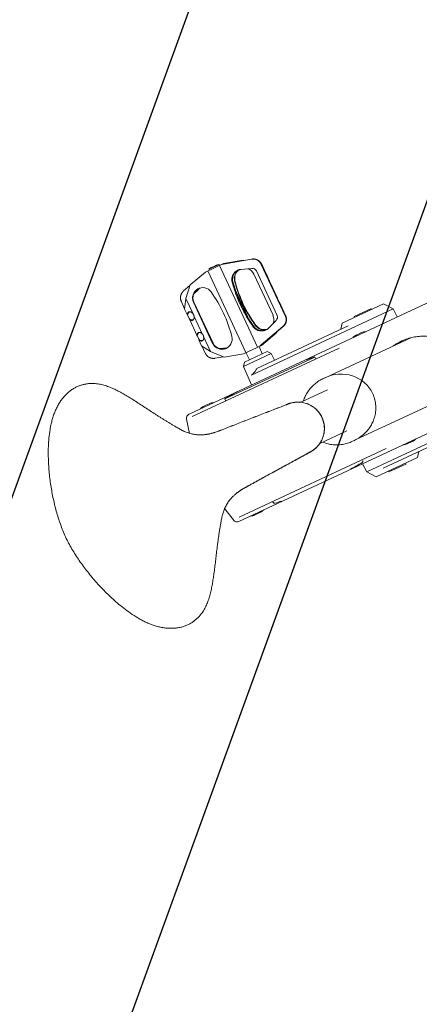
# Model space of a CAD drawing. Units: millimetres. Extents: x -7017 to 7000, y -8500 to 8500.
# Drawn here: x -5528 to -5089, y -213 to 869 of the extents above; entities that cross this region are included whole.
import ezdxf

# ---------------------------------------------------------------- set-up
doc = ezdxf.new("R2010")
doc.units = ezdxf.units.MM
doc.header["$LTSCALE"] = 20
doc.linetypes.add('HIDDEN', pattern=[9.525, 6.35, -3.175])
for name, color, linetype in [('2d', 230, 'Continuous'), ('EN16630-TrainingSpace', 20, 'HIDDEN'), ('EN16630-TrainingSpace_Hatch', 20, 'HIDDEN')]:
    doc.layers.add(name, color=color, linetype=linetype)

msp = doc.modelspace()

# ---------------------------------------------------------------- hatches: boundary and pattern name
at = {"layer": 'EN16630-TrainingSpace_Hatch'}
h = msp.add_hatch(dxfattribs=at)
h.set_pattern_fill('ANSI31', color=256, scale=100, angle=25)
h.set_pattern_definition([(70, (-5160.9, 447.84), (-298.35, 108.59), [])])
edge = h.paths.add_edge_path()
edge.add_arc((-5238.3, 411.8), 1000, 25, 385)

# ---------------------------------------------------------------- linework, layer by layer
at = {"layer": '2d', "lineweight": 0}
for p, q in [((-5304, 600.5), (-5323.8, 591.3)), ((-5319.9, 594.6), (-5309.1, 599.7)), ((-5309.1, 599.7), (-5308.5, 598.5)), ((-5266.7, 508.6), (-5308.5, 598.4)), ((-5305.9, 599.7), (-5303.8, 600)), ((-5282.5, 604.3), (-5304, 600.5)), ((-5303.8, 600), (-5273.2, 605.3)), ((-5297, 601.3), (-5302.1, 600.5)), ((-5301.1, 600.9), (-5283.4, 604)), ((-5272.7, 605.5), (-5297, 601.3)), ((-5284.9, 594.2), (-5272.8, 595.3)), ((-5282.5, 604.3), (-5283.4, 604)), ((-5283.4, 604), (-5282.8, 603.8)), ((-5281.7, 604), (-5282.5, 604.3)), ((-5236.1, 543.2), (-5262.4, 599.7)), ((-5258.2, 591.6), (-5262, 599.8)), ((-5011, 589.4), (-5341.9, 435.1)), ((-5340.6, 577.2), (-5323.8, 591.3)), ((-5279.3, 502.7), (-5321.1, 592.6)), ((-5319.9, 594.6), (-5319.4, 593.4)), ((-5270.6, 589), (-5249.5, 543.8)), ((-5267.8, 592.5), (-5245.1, 543.7)), ((-5258.4, 592), (-5258.1, 591.8)), ((-5258.2, 591.6), (-5258.1, 591.8)), ((-5255, 585.3), (-5258.1, 591.8)), ((-5255.1, 585), (-5253.2, 580.9)), ((-5347.8, 570.5), (-5340.9, 576.4)), ((-5345.3, 562.2), (-5340.6, 577.2)), ((-5244.5, 562.6), (-5252.9, 580.7)), ((-5331.2, 572.6), (-5336.8, 567.1)), ((-5332, 572.2), (-5336.6, 567.7)), ((-5290.9, 571.5), (-5284.4, 557.5)), ((-5346.7, 550.9), (-5350.3, 558.7)), ((-5345.3, 562.2), (-5346.7, 550.5)), ((-5337.5, 545.4), (-5345.3, 562.2)), ((-5336.9, 558.1), (-5315.9, 512.9)), ((-5336.5, 558.3), (-5315.4, 513.1)), ((-5282.8, 554), (-5276.3, 540)), ((-5244.5, 562.3), (-5242.6, 558.2)), ((-5239.3, 551.6), (-5242.3, 558.1)), ((-5127.9, 556.3), (-5173.4, 535.1)), ((-5127.9, 556.3), (-5117.5, 550.8)), ((-5343.7, 544), (-5346.7, 550.5)), ((-5343.4, 543.8), (-5341.5, 539.7)), ((-5326.9, 522.8), (-5336.5, 543.2)), ((-5117.5, 550.8), (-5273.3, 478.1)), ((-5239.6, 551.7), (-5235.7, 543.4)), ((-5239.3, 551.6), (-5239.6, 551.7)), ((-5239.3, 551.6), (-5239.4, 551.2)), ((-5141.8, 551), (-5160.4, 542.3)), ((-5159.9, 541.4), (-5160.4, 542.3)), ((-5141.4, 550.1), (-5141.8, 551)), ((-5117.5, 550.8), (-5113, 541.9)), ((-5333.1, 521.3), (-5341.5, 539.4)), ((-5166.9, 532.2), (-5267.3, 485.4)), ((-5238.6, 531.3), (-5262.4, 511.2)), ((-5257, 515.6), (-5238.2, 531.5)), ((-5246.1, 538), (-5256.1, 528.3)), ((-5173.4, 535.1), (-5174.8, 528.5)), ((-5332.8, 521.2), (-5330.9, 517)), ((-5318.1, 503.9), (-5325.9, 520.5)), ((-5262.2, 510.7), (-5245.5, 524.8)), ((-5246.3, 524.2), (-5260, 512.7)), ((-5246.3, 524.2), (-5245.5, 524.8)), ((-5246.1, 524.8), (-5246.3, 524.2)), ((-5245.5, 524.8), (-5245.2, 525.6)), ((-5157.8, 522.1), (-5152.4, 524.7)), ((-5328, 510.3), (-5331, 516.7)), ((-5328, 510.3), (-5318.1, 503.9)), ((-5327.7, 510.1), (-5324, 502.2)), ((-5262.2, 510.7), (-5282, 501.5)), ((-5261.4, 501.4), (-5264.8, 509.5)), ((-5262.4, 511.2), (-5264, 509.9)), ((-5261, 512.3), (-5257, 515.6)), ((-5098.1, 519.1), (-5192.2, 475.2)), ((-5338.4, 432.4), (-5176.7, 507.8)), ((-5303.4, 497.7), (-5318.1, 503.9)), ((-5304.2, 498.1), (-5313.3, 496.5)), ((-5308.9, 507.2), (-5299.6, 508.1)), ((-5308.3, 507), (-5300.2, 507.7)), ((-5282, 501.5), (-5303.4, 497.7)), ((-5302.5, 451.8), (-5203.7, 497.9)), ((-5251.5, 501.6), (-5281.8, 487.4)), ((-5255.9, 503.9), (-5280.8, 492.3)), ((-5275.3, 494.9), (-5279.3, 502.7)), ((-5255.9, 503.9), (-5251.5, 501.6)), ((-5251.5, 501.6), (-5247.9, 494.4)), ((-5203.7, 497.9), (-5202.6, 495.7)), ((-5280.8, 492.3), (-5281.8, 487.4)), ((-5281.8, 487.4), (-5273.2, 467.2)), ((-4956, 471.6), (-5287, 317.3)), ((-5192.2, 475.2), (-5194.3, 474.2)), ((-5189.7, 462), (-5219.1, 448.3)), ((-5325.1, 444.1), (-5319.7, 446.6)), ((-5302.5, 451.8), (-5301.5, 449.5)), ((-5220.4, 447.7), (-5220.4, 447.7)), ((-5065.9, 450.1), (-5159.8, 406.4)), ((-4992.6, 443.5), (-5146.4, 371.8)), ((-5128.3, 375.8), (-4997.7, 436.8)), ((-5344.7, 429.5), (-5341.2, 414)), ((-5168.5, 416.7), (-5198, 403)), ((-5199.3, 402.4), (-5199.3, 402.4)), ((-5160.1, 406.2), (-5162.1, 405.3)), ((-5096.5, 405), (-5101.9, 402.5)), ((-5286.8, 321.8), (-5125.1, 397.2)), ((-5090.6, 387.5), (-5089.2, 394.1)), ((-5146.4, 371.8), (-5151, 380.7)), ((-5136, 366.3), (-5090.6, 387.5)), ((-5122.2, 371.7), (-5103.6, 380.3)), ((-5104, 381.2), (-5103.6, 380.3)), ((-5136, 366.3), (-5146.4, 371.8)), ((-5122.6, 372.6), (-5122.2, 371.7)), ((-5249.7, 338.2), (-5250, 338.9)), ((-5293, 318.8), (-5302.7, 331.4)), ((-5263.9, 326.9), (-5269.3, 324.4))]:
    msp.add_line(p, q, dxfattribs=at)
for centre, radius, start, end in [((-5299.4, 564.7), 36.2, 105.4728, 124.5273), ((-5151, 508.7), 15.1, 116.8166, 136.3277), ((-5146.4, 510.8), 15.1, 93.6724, 113.1835), ((-5156.9, 350.1), 155.1, 107.5756, 110.9703), ((-5219.4, 321), 155.1, 116.4391, 122.4245), ((-5318.4, 430.6), 15.1, 116.8166, 136.3277), ((-5313.8, 432.8), 15.1, 93.6724, 113.1835), ((-5339.8, 430.6), 5, 115, 192.5), ((-5107.9, 416.3), 15.1, 273.6724, 293.1835), ((-5103.3, 418.4), 15.1, 296.8166, 316.3277), ((-5233.3, 513.7), 155.1, 296.4391, 301.8065), ((-5152.6, 383.5), 1.95, 301.8065, 23), ((-5247.9, 339.1), 1.95, 207, 288.1936), ((-5295.7, 484.5), 155.1, 288.1936, 290.9703), ((-5270.7, 340.4), 15.1, 296.8166, 316.3277), ((-5289.1, 321.8), 5, 217.5, 295), ((-5275.3, 338.2), 15.1, 273.6724, 293.1835)]:
    msp.add_arc(centre, radius, start, end, dxfattribs=at)
for centre, major_axis, ratio, start_param, end_param in [((-5271.4, 595.5), (-4.23, 9.06), 0.992366, -1.570796, -0.261799), ((-5326.7, 562.8), (-4.8, 10.3), 0.992366, -1.380743, 1.570796), ((-5326.3, 563), (-4.8, 10.3), 0.992366, 0.021907, 1.570796), ((-5431.6, 486.7), (-60, 128.6), 0.992366, -1.765155, -1.380743), ((-5338.5, 543.6), (-2.11, 4.53), 0.977841, 0.198007, 1.09876), ((-5245.1, 539), (4.23, -9.06), 0.992366, 0.261799, 1.570796), ((-5338.5, 543.6), (2.11, -4.53), 0.977841, -1.09876, -0.198007), ((-5327.9, 520.9), (-2.11, 4.53), 0.977841, 0.198007, 1.09876), ((-5305.7, 517.6), (4.8, -10.2), 0.992366, -1.570796, 1.376438), ((-5327.9, 520.9), (2.11, -4.53), 0.977841, -1.09876, -0.198007), ((-5305.2, 517.8), (4.8, -10.2), 0.992366, -1.570796, -0.022012)]:
    msp.add_ellipse(centre, major_axis=major_axis, ratio=ratio, start_param=start_param, end_param=end_param, dxfattribs=at)
at = {"layer": '2d', "lineweight": 0, "extrusion": (0, 0, -1)}
for centre, major_axis, ratio, start_param, end_param in [((-5272.3, 590.4), (-2.11, 4.53), 0.977841, 0.331269, 1.570796), ((-5280.8, 584.2), (-4.8, 10.3), 0.992366, -1.380743, -0.139711), ((-5280.4, 584.4), (-4.8, 10.3), 0.992366, -1.380743, -0.162074), ((-5280.8, 584.2), (4.8, -10.3), 0.992366, -2.371256, -1.570796), ((-5155.1, 615.6), (-60, 128.6), 0.992366, -1.391462, -1.380743), ((-5154.7, 615.8), (-60, 128.6), 0.992366, -1.765155, -1.380743), ((-5259.7, 539), (4.8, -10.2), 0.992366, -1.570796, -0.77303), ((-5249.6, 541.7), (2.11, -4.53), 0.977841, -1.570796, -0.332223), ((-5155.1, 615.6), (-60, 128.6), 0.992366, -1.765155, -1.750131), ((-5259.7, 539), (4.8, -10.2), 0.992366, 0.099439, 1.376438), ((-5259.2, 539.3), (4.8, -10.2), 0.992366, 0.132689, 1.376438), ((-5176.2, 440.7), (-36.3, -16.9), 0.951057, 1.562722, 3.141593), ((-5176.2, 440.7), (-36.3, -16.9), 0.951057, 1.54197, 1.541986), ((-5176.2, 440.7), (-36.3, -16.9), 0.951057, -3.141593, -3.141557), ((-5176.2, 440.7), (-36.3, -16.9), 0.951057, -1.542534, -1.542518)]:
    msp.add_ellipse(centre, major_axis=major_axis, ratio=ratio, start_param=start_param, end_param=end_param, dxfattribs=at)
at = {"layer": '2d', "lineweight": 0}
for points, weights in [([(-5302.1, 600.5), (-5303.4, 600.2), (-5304.6, 600), (-5305.3, 600)], [1, 0.936713569447, 0.936713569447, 1]), ([(-5304.7, 600.2), (-5303.7, 600.4), (-5302.4, 600.7), (-5301.1, 600.9)], [1, 0.936713569447, 0.936713569447, 1]), ([(-5262, 599.8), (-5264, 604.1), (-5268.1, 606.3), (-5272.7, 605.5)], [1, 0.862235560194, 0.862235560194, 1]), ([(-5294.4, 580.3), (-5296.2, 587.4), (-5292.1, 593.4), (-5284.9, 594.2)], [1, 0.770600715, 0.770600715, 1]), ([(-5288, 593.4), (-5289.5, 592.6), (-5290.8, 591.5), (-5291.8, 590.2)], [0.959228522419, 0.956272347498, 0.969862840025, 1]), ([(-5255, 585.3), (-5255.1, 585.2), (-5255.1, 585.1), (-5255.1, 585)], [1, 0.999707866574, 0.999707866574, 1]), ([(-5330.2, 573.6), (-5330.9, 573.2), (-5331.5, 572.7), (-5332, 572.2)], [0.968748195901, 0.975607126063, 0.986024394096, 1]), ([(-5329.8, 573.7), (-5330.3, 573.4), (-5330.8, 573), (-5331.2, 572.6)], [0.934006684423, 0.953356651921, 0.97535442378, 1]), ([(-5294.1, 579.2), (-5294.2, 579.5), (-5294.3, 579.9), (-5294.4, 580.3)], [1, 0.999994650616, 0.999994650616, 1]), ([(-5253.2, 580.9), (-5253.1, 580.8), (-5253, 580.8), (-5252.9, 580.7)], [1, 0.999707866574, 0.999707866574, 1]), ([(-5350.3, 558.7), (-5352.3, 562.9), (-5351.3, 567.5), (-5347.8, 570.5)], [1, 0.862235560194, 0.862235560194, 1]), ([(-5276.3, 540), (-5282.4, 549.9), (-5287.3, 560.4), (-5290.9, 571.5)], [1, 0.994982497481, 0.994982497481, 1]), ([(-5244.5, 562.6), (-5244.5, 562.5), (-5244.5, 562.4), (-5244.5, 562.3)], [1, 0.999707866574, 0.999707866574, 1]), ([(-5242.6, 558.2), (-5242.5, 558.2), (-5242.4, 558.1), (-5242.3, 558.1)], [1, 0.999707866574, 0.999707866574, 1]), ([(-5343.7, 544), (-5344, 548.8), (-5340.4, 549.7), (-5337.5, 545.4)], [1, 0.587117318156, 0.587117318156, 1]), ([(-5343.7, 544), (-5343.6, 543.9), (-5343.5, 543.9), (-5343.4, 543.8)], [1, 0.999707866574, 0.999707866574, 1]), ([(-5336.5, 543.2), (-5335.1, 538.2), (-5338, 536), (-5341.5, 539.4)], [1, 0.587117318156, 0.587117318156, 1]), ([(-5336.5, 543.2), (-5336.6, 544), (-5337, 544.8), (-5337.5, 545.4)], [1, 0.979306673703, 0.979306673703, 1]), ([(-5235.7, 543.4), (-5233.7, 539.1), (-5234.7, 534.5), (-5238.2, 531.5)], [1, 0.862235560194, 0.862235560194, 1]), ([(-5341.5, 539.7), (-5341.5, 539.6), (-5341.5, 539.5), (-5341.5, 539.4)], [1, 0.999707866574, 0.999707866574, 1]), ([(-5271.4, 531.2), (-5271.7, 531.7), (-5272, 532.1), (-5272.4, 532.6)], [1, 0.999987358015, 0.999987358015, 1]), ([(-5333.1, 521.3), (-5333.4, 526.2), (-5329.9, 527), (-5326.9, 522.8)], [1, 0.587117318156, 0.587117318156, 1]), ([(-5333.1, 521.3), (-5333, 521.3), (-5332.9, 521.2), (-5332.8, 521.2)], [1, 0.999707866574, 0.999707866574, 1]), ([(-5325.9, 520.5), (-5324.5, 515.5), (-5327.4, 513.4), (-5331, 516.7)], [1, 0.587117318156, 0.587117318156, 1]), ([(-5325.9, 520.5), (-5326, 521.3), (-5326.4, 522.1), (-5326.9, 522.8)], [1, 0.979306673703, 0.979306673703, 1]), ([(-5330.9, 517), (-5330.9, 516.9), (-5330.9, 516.8), (-5331, 516.7)], [1, 0.999707866574, 0.999707866574, 1]), ([(-5263.4, 510.1), (-5262.9, 510.6), (-5262, 511.4), (-5261, 512.3)], [1, 0.936713569447, 0.936713569447, 1]), ([(-5260, 512.7), (-5261, 511.9), (-5262, 511), (-5262.8, 510.4)], [1, 0.936713569447, 0.936713569447, 1]), ([(-5324, 502.2), (-5322, 497.9), (-5317.9, 495.7), (-5313.3, 496.5)], [1, 0.862235560194, 0.862235560194, 1]), ([(-5139.9, 457.6), (-5129.2, 434.6), (-5141.9, 414.7), (-5160.1, 406.2)], [0.500000001596, 0.500018830517, 0.666685496652, 1]), ([(-5160.1, 406.2), (-5160.1, 406.2), (-5160.1, 406.2), (-5160.1, 406.2)], [1, 0.999895229546, 0.999790475558, 0.999685738035])]:
    msp.add_rational_spline(points, weights, degree=3, dxfattribs=at)
for points, knots in [([(-5291.8, 590.2), (-5292.2, 589.7), (-5292.5, 589.2), (-5293.1, 588.1), (-5293.3, 587.5), (-5293.7, 586.3), (-5293.8, 585.7), (-5294, 584.5), (-5294.1, 583.9), (-5294.1, 583.3)], [0, 0, 0, 0, 0.00185059, 0.00185059, 0.00370118, 0.00370118, 0.00555177, 0.00555177, 0.00740236, 0.00740236, 0.00740236, 0.00740236]), ([(-5272.4, 532.6), (-5274.9, 536.2), (-5277.2, 539.8), (-5281.6, 547.2), (-5285.5, 554.8), (-5288.8, 562.7), (-5291.7, 570.8), (-5293, 575), (-5294.1, 579.2)], [0, 0, 0, 0, 0.01284076, 0.01284076, 0.02568153, 0.03852229, 0.03852229, 0.05136306, 0.05136306, 0.05136306, 0.05136306]), ([(-5282.8, 556.1), (-5283.7, 558), (-5284.5, 560), (-5286.1, 563.9), (-5286.9, 565.9), (-5288.3, 569.9), (-5289, 571.9), (-5290.2, 575.9), (-5290.8, 578), (-5291.4, 580)], [0.02547059, 0.02547059, 0.02547059, 0.02547059, 0.03183808, 0.03183808, 0.03820558, 0.03820558, 0.04457307, 0.04457307, 0.05094056, 0.05094056, 0.05094056, 0.05094056]), ([(-5270, 534.2), (-5271.2, 535.9), (-5272.4, 537.6), (-5274.7, 541.2), (-5275.8, 543), (-5278, 546.7), (-5279, 548.5), (-5281, 552.3), (-5281.9, 554.2), (-5282.8, 556.1)], [0, 0, 0, 0, 0.00636765, 0.00636765, 0.0127353, 0.0127353, 0.01910294, 0.01910294, 0.02547059, 0.02547059, 0.02547059, 0.02547059]), ([(-5256.1, 528.3), (-5256.2, 528.2), (-5256.3, 528.2), (-5257.9, 527.4), (-5258, 527.4), (-5258.9, 527), (-5259.4, 526.9), (-5261.2, 526.5), (-5262.6, 526.4), (-5265.5, 526.9), (-5266.9, 527.4), (-5269.4, 529), (-5270.5, 530), (-5271.4, 531.2)], [0, 0, 0, 0, 0.092383, 0.092383, 1.410401, 1.410401, 2.970554, 2.970554, 7.264866, 7.264866, 11.745709, 11.745709, 16.23245, 16.23245, 16.23245, 16.23245]), ([(-5269.1, 529.7), (-5268.6, 529.3), (-5268.1, 528.9), (-5267.1, 528.3), (-5266.5, 528), (-5265.3, 527.5), (-5264.7, 527.3), (-5263.5, 527), (-5262.9, 526.9), (-5262.3, 526.9)], [0, 0, 0, 0, 0.001875691, 0.001875691, 0.003751381, 0.003751381, 0.005627072, 0.005627072, 0.007502762, 0.007502762, 0.007502762, 0.007502762]), ([(-5257, 527.9), (-5258.2, 527.3), (-5259.4, 527), (-5261.2, 526.8), (-5261.8, 526.8), (-5262.3, 526.9)], [3.758582, 3.758582, 3.758582, 3.758582, 7.726256, 7.726256, 9.345387, 9.345387, 9.345387, 9.345387]), ([(-5101.7, 518), (-5100.7, 518.4), (-5099.6, 518.7), (-5097.5, 519.2), (-5096.5, 519.5), (-5093.3, 520.1), (-5091.1, 520.4), (-5086.9, 520.8), (-5084.7, 520.8), (-5081.5, 520.7), (-5080.4, 520.7), (-5078.3, 520.5), (-5077.2, 520.3), (-5074, 519.8), (-5071.9, 519.3), (-5068.8, 518.4), (-5067.7, 518), (-5065.7, 517.2), (-5064.7, 516.8), (-5063.7, 516.3)], [0.04443669, 0.04443669, 0.04443669, 0.04443669, 0.04792293, 0.04792293, 0.05140917, 0.05140917, 0.05838165, 0.05838165, 0.06535412, 0.06535412, 0.06884036, 0.06884036, 0.0723266, 0.0723266, 0.07929907, 0.07929907, 0.08278531, 0.08278531, 0.08616266, 0.08616266, 0.08616266, 0.08616266]), ([(-5101.7, 518), (-5103.9, 517.3), (-5106, 516.5), (-5110, 514.6), (-5112, 513.5), (-5114, 512.3)], [0.38846334, 0.38846334, 0.38846334, 0.38846334, 0.3956326, 0.3956326, 0.40280187, 0.40280187, 0.40280187, 0.40280187]), ([(-5273.3, 478.1), (-5273, 478.3), (-5272.7, 478.5), (-5272.1, 478.9), (-5271.8, 479.2), (-5270.8, 480), (-5270.2, 480.7), (-5269.1, 482.3), (-5268.5, 483.2), (-5267.7, 484.5), (-5267.5, 484.9), (-5267.3, 485.4)], [33.552951, 33.552951, 33.552951, 33.552951, 35.111222, 35.111222, 36.669493, 36.669493, 39.786035, 39.786035, 42.902577, 42.902577, 44.320878, 44.320878, 44.320878, 44.320878]), ([(-5477.6, 300.2), (-5478.6, 302.5), (-5480.6, 307.1), (-5483.3, 314.1), (-5485.7, 321.3), (-5487.9, 328.6), (-5489.8, 336), (-5491.5, 343.6), (-5492.9, 351.2), (-5494.2, 358.8), (-5495.2, 366.5), (-5495.9, 374.3), (-5496.4, 382.3), (-5496.7, 390.5), (-5496.6, 399.4), (-5496, 408.7), (-5495, 416.7), (-5493.8, 423.2), (-5492.6, 428), (-5491.2, 432.8), (-5489.5, 437.4), (-5487.6, 441.9), (-5485.3, 446.1), (-5482.8, 450), (-5480.1, 453.6), (-5477.1, 456.9), (-5473.9, 459.7), (-5470.6, 462.2), (-5467.2, 464.2), (-5463.7, 465.9), (-5460, 467.2), (-5456.3, 468.1), (-5453.2, 468.6), (-5450.7, 468.8), (-5448.8, 468.8), (-5446.9, 468.8), (-5444.7, 468.7), (-5442.2, 468.4), (-5439.5, 468), (-5436.8, 467.4), (-5433.2, 466.3), (-5428.8, 464.8), (-5423.6, 462.5), (-5418.5, 459.9), (-5413.5, 457.1), (-5408.6, 454.2), (-5403.3, 450.9), (-5397.8, 447.4), (-5392, 443.5), (-5386.1, 439.7), (-5381.8, 436.9), (-5378.8, 435), (-5377.4, 434), (-5375.9, 433.1), (-5373.9, 431.8), (-5371.5, 430.3), (-5368.6, 428.5), (-5366.1, 427), (-5364.1, 425.8), (-5362.6, 424.9), (-5361.2, 424), (-5359.7, 423.1), (-5358.2, 422.2), (-5356.5, 421.2), (-5354.6, 420.1), (-5352.5, 419), (-5350.4, 417.8), (-5348.2, 416.7), (-5346, 415.7), (-5343.7, 414.8), (-5341.4, 414.1), (-5339.1, 413.5), (-5336.7, 413), (-5334.7, 412.7), (-5333.1, 412.5), (-5331.5, 412.4), (-5329.9, 412.4), (-5328.3, 412.4), (-5327.1, 412.4), (-5325.8, 412.5), (-5324.6, 412.6), (-5323.6, 412.7), (-5322.8, 412.8), (-5322.2, 412.9), (-5321.6, 413), (-5321, 413.1), (-5320.5, 413.2), (-5318.8, 413.5), (-5316.2, 414.2), (-5312.6, 415.3), (-5309, 416.6), (-5305.5, 417.9), (-5302, 419.3), (-5298.5, 420.7), (-5295, 422.1), (-5290.3, 423.9), (-5284.5, 426.2), (-5277.5, 428.9), (-5270.5, 431.6), (-5263.5, 434.3), (-5256.4, 437.1), (-5249.4, 439.8), (-5242.4, 442.5), (-5237.5, 444.4), (-5234.8, 445.5), (-5234.1, 445.8), (-5233.4, 446.1), (-5232.7, 446.3), (-5232, 446.6), (-5231.3, 446.8), (-5230.7, 447.1), (-5229.7, 447.3), (-5228.5, 447.6), (-5227.1, 447.9), (-5225.7, 448.1), (-5224.2, 448.3), (-5222.7, 448.3), (-5221.3, 448.3), (-5219.8, 448.3), (-5217.9, 448.1), (-5215.5, 447.6), (-5213.2, 447), (-5211.3, 446.3), (-5210, 445.7), (-5208.7, 445.1), (-5207.4, 444.4), (-5206.2, 443.6), (-5205, 442.7), (-5203.8, 441.9), (-5202.7, 440.9), (-5201.8, 440.1), (-5201.1, 439.4), (-5200.6, 438.8), (-5200.1, 438.3), (-5199.7, 437.7), (-5199.2, 437.2), (-5198.8, 436.6), (-5198.4, 436), (-5197.9, 435.4), (-5197.5, 434.8), (-5197.2, 434.2), (-5196.8, 433.5), (-5196.5, 433), (-5196.3, 432.6), (-5196.1, 432.3), (-5196, 432.1), (-5196, 431.9), (-5195.9, 431.7), (-5195.8, 431.6), (-5195.8, 431.6)], [0, 0, 0, 0, 0.016162, 0.032325, 0.048487, 0.06465, 0.081175, 0.0977, 0.114225, 0.13075, 0.147987, 0.165225, 0.182462, 0.1997, 0.217031, 0.234362, 0.251694, 0.260359, 0.269025, 0.277691, 0.286356, 0.295022, 0.303687, 0.312353, 0.321019, 0.329684, 0.33835, 0.346881, 0.355412, 0.363944, 0.372475, 0.381006, 0.389537, 0.393803, 0.398069, 0.402334, 0.4066, 0.412728, 0.418856, 0.424984, 0.431112, 0.443369, 0.455625, 0.467881, 0.480137, 0.492394, 0.50465, 0.519437, 0.534225, 0.549012, 0.5638, 0.567497, 0.571194, 0.574891, 0.578587, 0.585981, 0.593375, 0.600769, 0.604466, 0.608162, 0.611859, 0.615556, 0.619253, 0.62295, 0.628147, 0.633344, 0.638541, 0.643737, 0.648934, 0.654131, 0.659328, 0.664525, 0.669722, 0.674919, 0.677517, 0.680116, 0.685312, 0.687911, 0.690509, 0.693108, 0.695706, 0.698305, 0.699604, 0.700903, 0.702202, 0.703501, 0.704801, 0.7061, 0.714187, 0.722275, 0.730362, 0.73845, 0.746537, 0.754625, 0.762712, 0.7708, 0.786912, 0.803025, 0.819137, 0.83525, 0.85135, 0.86745, 0.88355, 0.89965, 0.901218, 0.902786, 0.904354, 0.905922, 0.90749, 0.909058, 0.910626, 0.912194, 0.91533, 0.918465, 0.921601, 0.924737, 0.927873, 0.931009, 0.934145, 0.937281, 0.943553, 0.949825, 0.952961, 0.956097, 0.959233, 0.962369, 0.965505, 0.96864, 0.971776, 0.974912, 0.978048, 0.979616, 0.981184, 0.982752, 0.98432, 0.985888, 0.987456, 0.989024, 0.990592, 0.99216, 0.993728, 0.995296, 0.996864, 0.997648, 0.998432, 0.998824, 0.999216, 0.999608, 1, 1, 1, 1]), ([(-5216, 449.7), (-5215.5, 451.5), (-5214.8, 453.2), (-5213.2, 456.5), (-5212.3, 458.2), (-5210.2, 461.3), (-5209, 462.8), (-5206.5, 465.7), (-5205.1, 467), (-5202.2, 469.5), (-5200.6, 470.7), (-5197.5, 472.6), (-5195.9, 473.5), (-5194.3, 474.2)], [27.479661, 27.479661, 27.479661, 27.479661, 32.931212, 32.931212, 38.572757, 38.572757, 44.271166, 44.271166, 50.022705, 50.022705, 55.813745, 55.813745, 61.154633, 61.154633, 61.154633, 61.154633]), ([(-5196, 432.2), (-5196, 432.2), (-5196.1, 432.4), (-5196.2, 432.6), (-5196.4, 433), (-5196.7, 433.6), (-5197.1, 434.2), (-5197.5, 434.8), (-5197.9, 435.5), (-5198.3, 436.1), (-5198.7, 436.7), (-5199.1, 437.2), (-5199.6, 437.8), (-5200.1, 438.4), (-5200.6, 438.9), (-5201.1, 439.5), (-5201.7, 440.2), (-5202.6, 441), (-5203.7, 441.9), (-5204.9, 442.8), (-5206.1, 443.7), (-5207.4, 444.4), (-5208.6, 445.2), (-5210, 445.8), (-5211.3, 446.4), (-5213.1, 447.1), (-5215.5, 447.7), (-5217.9, 448.2), (-5219.8, 448.4), (-5221.3, 448.4), (-5222.8, 448.4), (-5224.2, 448.4), (-5225.7, 448.2), (-5227.1, 448), (-5228.6, 447.7), (-5229.7, 447.4), (-5230.7, 447.2), (-5231.4, 446.9), (-5232.1, 446.7), (-5232.8, 446.4), (-5233.4, 446.2), (-5234.1, 445.9), (-5234.8, 445.6), (-5237.6, 444.5), (-5242.5, 442.6), (-5249.5, 439.9), (-5256.5, 437.2), (-5263.5, 434.4), (-5270.5, 431.7), (-5277.5, 429), (-5284.5, 426.2), (-5290.3, 424), (-5295, 422.1), (-5298.5, 420.8), (-5302, 419.4), (-5305.5, 418), (-5309.1, 416.7), (-5312.6, 415.4), (-5316.1, 414.3), (-5318.4, 413.7), (-5319.5, 413.4)], [0.001339, 0.001339, 0.001339, 0.001339, 0.001568, 0.002352, 0.0031359, 0.0047039, 0.0062719, 0.0078398, 0.0094078, 0.0109758, 0.0125437, 0.0141117, 0.0156797, 0.0172477, 0.0188156, 0.0203836, 0.0219516, 0.0250875, 0.0282234, 0.0313594, 0.0344953, 0.0376312, 0.0407672, 0.0439031, 0.0470391, 0.050175, 0.0564469, 0.0627188, 0.0658547, 0.0689906, 0.0721266, 0.0752625, 0.0783984, 0.0815344, 0.0846703, 0.0878063, 0.0893742, 0.0909422, 0.0925102, 0.0940781, 0.0956461, 0.0972141, 0.098782, 0.10035, 0.11645, 0.13255, 0.14865, 0.16475, 0.1808625, 0.196975, 0.2130875, 0.2292, 0.2372875, 0.245375, 0.2534625, 0.26155, 0.2696375, 0.277725, 0.2858125, 0.2930681, 0.2930681, 0.2930681, 0.2930681]), ([(-5195.8, 431.6), (-5195.8, 431.5), (-5195.7, 431.4), (-5195.6, 431.3), (-5195.6, 431.1), (-5195.5, 430.9), (-5195.4, 430.6), (-5195.2, 430.1), (-5194.9, 429.6), (-5194.7, 428.9), (-5194.5, 428.2), (-5194.3, 427.5), (-5194.1, 426.8), (-5193.9, 426.1), (-5193.7, 425.4), (-5193.6, 424.7), (-5193.4, 423.9), (-5193.3, 423.2), (-5193.3, 422.5), (-5193.2, 421.5), (-5193.1, 420.3), (-5193.1, 418.8), (-5193.1, 417.4), (-5193.3, 415.9), (-5193.5, 414.5), (-5193.8, 413.1), (-5194.1, 411.6), (-5194.5, 410.2), (-5195.2, 408.4), (-5196.2, 406.2), (-5197.4, 404.1), (-5198.5, 402.5), (-5199.3, 401.3), (-5200.3, 400.2), (-5201.3, 399.1), (-5202.3, 398.1), (-5203.4, 397.1), (-5204.6, 396.2), (-5205.5, 395.5), (-5206.4, 394.9), (-5207, 394.5), (-5207.6, 394.2), (-5208.2, 393.8), (-5208.9, 393.5), (-5209.5, 393.1), (-5210.2, 392.8), (-5212.8, 391.3), (-5217.4, 388.8), (-5224, 385.2), (-5230.6, 381.6), (-5237.2, 378), (-5243.8, 374.4), (-5250.4, 370.8), (-5257, 367.2), (-5262.4, 364.2), (-5266.9, 361.7), (-5270.2, 359.9), (-5273.5, 358.1), (-5276.8, 356.3), (-5280.1, 354.5), (-5283.4, 352.6), (-5286.5, 350.6), (-5288.7, 348.9), (-5290, 347.9), (-5290.5, 347.5), (-5290.9, 347.1), (-5291.4, 346.7), (-5291.8, 346.3), (-5292.4, 345.8), (-5293.2, 345.1), (-5294, 344.2), (-5294.8, 343.4), (-5295.7, 342.5), (-5296.7, 341.2), (-5297.7, 340), (-5298.7, 338.7), (-5299.6, 337.3), (-5300.6, 335.6), (-5301.8, 333.5), (-5302.8, 331.3), (-5303.7, 329), (-5304.5, 326.7), (-5305.2, 324.4), (-5305.7, 322.1), (-5306.2, 319.7), (-5306.6, 317.3), (-5307, 315.1), (-5307.4, 313.2), (-5307.6, 311.5), (-5307.9, 309.8), (-5308.2, 308.1), (-5308.5, 306.4), (-5308.8, 304.1), (-5309.2, 301.3), (-5309.7, 297.8), (-5310.1, 295), (-5310.4, 292.7), (-5310.6, 290.9), (-5310.9, 289.2), (-5311.3, 285.7), (-5311.9, 280.6), (-5312.7, 273.6), (-5313.6, 266.7), (-5314.4, 260.2), (-5315.3, 254.1), (-5316.2, 248.4), (-5317.3, 242.8), (-5318.6, 237.2), (-5320.2, 231.8), (-5321.8, 227.4), (-5323.3, 224), (-5324.6, 221.5), (-5326, 219.1), (-5327.4, 217.1), (-5328.7, 215.3), (-5329.9, 213.8), (-5331.1, 212.4), (-5332.9, 210.6), (-5335.3, 208.5), (-5338.4, 206.3), (-5341.7, 204.3), (-5345.3, 202.7), (-5349, 201.4), (-5353, 200.5), (-5357.2, 199.9), (-5361.7, 199.7), (-5366.2, 199.9), (-5370.8, 200.5), (-5375.5, 201.5), (-5380.2, 202.8), (-5384.8, 204.5), (-5389.3, 206.5), (-5393.8, 208.7), (-5399.5, 211.9), (-5406.3, 216.3), (-5413.8, 221.9), (-5420.7, 227.5), (-5426.8, 233), (-5432.6, 238.5), (-5438.1, 244.1), (-5443.3, 249.8), (-5448.4, 255.7), (-5453.3, 261.7), (-5458, 267.8), (-5462.5, 274.1), (-5466.7, 280.4), (-5470.6, 286.9), (-5474.3, 293.4), (-5476.5, 297.9), (-5477.6, 300.2)], [0, 0, 0, 0, 0.000392, 0.000784, 0.001176, 0.001568, 0.002352, 0.003136, 0.004704, 0.006272, 0.00784, 0.009408, 0.010976, 0.012544, 0.014112, 0.01568, 0.017248, 0.018816, 0.020384, 0.021952, 0.025088, 0.028224, 0.03136, 0.034495, 0.037631, 0.040767, 0.043903, 0.047039, 0.050175, 0.056447, 0.062719, 0.065855, 0.068991, 0.072127, 0.075263, 0.078399, 0.081535, 0.08467, 0.087806, 0.089374, 0.090942, 0.09251, 0.094078, 0.095646, 0.097214, 0.098782, 0.10035, 0.11645, 0.13255, 0.14865, 0.16475, 0.180863, 0.196975, 0.213088, 0.2292, 0.237288, 0.245375, 0.253463, 0.26155, 0.269638, 0.277725, 0.285813, 0.2939, 0.295199, 0.296499, 0.297798, 0.299097, 0.300396, 0.301695, 0.304294, 0.306892, 0.309491, 0.312089, 0.314688, 0.319884, 0.322483, 0.325081, 0.330278, 0.335475, 0.340672, 0.345869, 0.351066, 0.356263, 0.361459, 0.366656, 0.371853, 0.37705, 0.380747, 0.384444, 0.388141, 0.391838, 0.395534, 0.399231, 0.406625, 0.414019, 0.421413, 0.425109, 0.428806, 0.432503, 0.4362, 0.450988, 0.465775, 0.480563, 0.49535, 0.507606, 0.519863, 0.532119, 0.544375, 0.556631, 0.568888, 0.575016, 0.581144, 0.587272, 0.5934, 0.597666, 0.601931, 0.606197, 0.610463, 0.618994, 0.627525, 0.636056, 0.644588, 0.653119, 0.66165, 0.670316, 0.678981, 0.687647, 0.696313, 0.704978, 0.713644, 0.722309, 0.730975, 0.739641, 0.748306, 0.765638, 0.782969, 0.8003, 0.817538, 0.834775, 0.852013, 0.86925, 0.885775, 0.9023, 0.918825, 0.93535, 0.951513, 0.967675, 0.983838, 1, 1, 1, 1]), ([(-5195.4, 431.1), (-5195.4, 431), (-5195.4, 431), (-5195.4, 431), (-5195.4, 430.9), (-5195.4, 430.9), (-5195.4, 430.8), (-5195.3, 430.7), (-5195.3, 430.7), (-5195.3, 430.6), (-5195.2, 430.6), (-5195.2, 430.4), (-5195.1, 430.3), (-5195.1, 430.2), (-5195, 430.1), (-5194.9, 429.8), (-5194.9, 429.6), (-5194.7, 429.3), (-5194.7, 429.1), (-5194.3, 428.2), (-5194.1, 427.4), (-5193.7, 425.9), (-5193.6, 425.2), (-5193.3, 423.7), (-5193.2, 422.9), (-5193, 421.4), (-5193, 420.6), (-5193, 419.1), (-5193, 418.3), (-5193.1, 416), (-5193.3, 414.5), (-5193.8, 412.2), (-5194, 411.5), (-5194.5, 410), (-5194.8, 409.3), (-5195.6, 407.1), (-5196.3, 405.7), (-5197.5, 403.7), (-5197.9, 403.1), (-5198.8, 401.8), (-5199.3, 401.2), (-5200.2, 400), (-5200.8, 399.5), (-5201.8, 398.4), (-5202.4, 397.8), (-5203.6, 396.8), (-5204.2, 396.4), (-5205.1, 395.7), (-5205.4, 395.4), (-5205.9, 395.1), (-5206, 395), (-5206.4, 394.8), (-5206.5, 394.7), (-5206.9, 394.5), (-5207, 394.4), (-5207.3, 394.2), (-5207.4, 394.2), (-5207.5, 394.1), (-5207.6, 394.1), (-5207.9, 393.9), (-5208, 393.8), (-5208.4, 393.6), (-5208.5, 393.5), (-5208.8, 393.4), (-5208.9, 393.4), (-5209, 393.3), (-5209.1, 393.2), (-5209.4, 393.1), (-5209.5, 393), (-5209.9, 392.8), (-5210, 392.7), (-5210.4, 392.5), (-5210.6, 392.4), (-5213.4, 390.9), (-5216.1, 389.4), (-5224.2, 384.9), (-5229.6, 382), (-5240.4, 376.1), (-5245.8, 373.1), (-5253.9, 368.7), (-5256.6, 367.2), (-5260.7, 365), (-5262, 364.3), (-5264.7, 362.8), (-5266.1, 362.1), (-5268.8, 360.6), (-5270.1, 359.8), (-5272.1, 358.7), (-5272.8, 358.4), (-5274.2, 357.6), (-5274.8, 357.3), (-5275.8, 356.7), (-5276.2, 356.5), (-5276.7, 356.2), (-5276.9, 356.2), (-5277.2, 356), (-5277.4, 355.9), (-5278.2, 355.4), (-5278.9, 355), (-5280.2, 354.3), (-5280.9, 353.9), (-5282.2, 353.2), (-5282.9, 352.8), (-5284.2, 352), (-5284.8, 351.6), (-5286.1, 350.7), (-5286.8, 350.3), (-5288, 349.4), (-5288.6, 349), (-5289.2, 348.5)], [0.6820629, 0.6820629, 0.6820629, 0.6820629, 0.6822175, 0.6822175, 0.6823721, 0.6823721, 0.6826813, 0.6826813, 0.6829905, 0.6829905, 0.6832996, 0.6832996, 0.683918, 0.683918, 0.6845364, 0.6845364, 0.6857731, 0.6857731, 0.6870098, 0.6870098, 0.6919566, 0.6919566, 0.6969035, 0.6969035, 0.7018503, 0.7018503, 0.7067972, 0.7067972, 0.711744, 0.711744, 0.7216377, 0.7216377, 0.7265845, 0.7265845, 0.7315314, 0.7315314, 0.7414251, 0.7414251, 0.7463719, 0.7463719, 0.7513188, 0.7513188, 0.7562656, 0.7562656, 0.7612125, 0.7612125, 0.7661593, 0.7661593, 0.7686327, 0.7686327, 0.7698694, 0.7698694, 0.7711061, 0.7711061, 0.7723429, 0.7723429, 0.7729612, 0.7729612, 0.7735796, 0.7735796, 0.7748163, 0.7748163, 0.776053, 0.776053, 0.7766713, 0.7766713, 0.7772897, 0.7772897, 0.7785264, 0.7785264, 0.7797631, 0.7797631, 0.7809998, 0.7809998, 0.8007872, 0.8007872, 0.840362, 0.840362, 0.8799367, 0.8799367, 0.8997241, 0.8997241, 0.9096178, 0.9096178, 0.9195115, 0.9195115, 0.9294052, 0.9294052, 0.934352, 0.934352, 0.9392989, 0.9392989, 0.9417723, 0.9417723, 0.943009, 0.943009, 0.9442457, 0.9442457, 0.9491926, 0.9491926, 0.9541394, 0.9541394, 0.9590862, 0.9590862, 0.9640331, 0.9640331, 0.9689799, 0.9689799, 0.9738344, 0.9738344, 0.9738344, 0.9738344]), ([(-5195.8, 431.9), (-5195.8, 431.9), (-5195.9, 432), (-5195.9, 432.1), (-5196, 432.2), (-5196, 432.2)], [0.0006578557, 0.0006578557, 0.0006578557, 0.0006578557, 0.0007839844, 0.0011759766, 0.0013389996, 0.0013389996, 0.0013389996, 0.0013389996]), ([(-5195.6, 431.4), (-5195.6, 431.5), (-5195.6, 431.5), (-5195.6, 431.5), (-5195.6, 431.5)], [0.9995774364, 0.9995774364, 0.9995774364, 0.9995774364, 0.9996080078, 0.9997037843, 0.9997037843, 0.9997037843, 0.9997037843]), ([(-5162.1, 405.3), (-5163.9, 404.4), (-5165.7, 403.8), (-5169.4, 402.6), (-5171.3, 402.2), (-5175.1, 401.6), (-5177.1, 401.4), (-5181, 401.3), (-5182.9, 401.5), (-5186.7, 402), (-5188.6, 402.3), (-5192, 403.3), (-5193.4, 403.8), (-5194.9, 404.4)], [0, 0, 0, 0, 5.779959, 5.779959, 11.617845, 11.617845, 17.436642, 17.436642, 23.22411, 23.22411, 28.97017, 28.97017, 33.697457, 33.697457, 33.697457, 33.697457])]:
    msp.add_open_spline(points, degree=3, knots=knots, dxfattribs=at)
for points in [[(-5294.1, 583.3), (-5294.1, 582.4), (-5293.9, 581.5), (-5293.7, 580.6)], [(-5293.7, 580.6), (-5292.9, 577.5), (-5292, 574.5), (-5290.9, 571.5)], [(-5282.8, 554), (-5283.3, 555.1), (-5283.9, 556.3), (-5284.4, 557.5)], [(-5276.3, 540), (-5274.5, 537.1), (-5272.7, 534.3), (-5270.7, 531.5)], [(-5270.7, 531.5), (-5270.2, 530.9), (-5269.7, 530.3), (-5269.1, 529.7)], [(-5117, 510.3), (-5116, 511), (-5115, 511.7), (-5114, 512.3)], [(-5115.6, 510.9), (-5115.2, 511.2), (-5114.8, 511.5), (-5114.4, 511.8)], [(-5107.3, 515.9), (-5109.8, 514.7), (-5112.1, 513.3), (-5114.4, 511.8)], [(-5195.8, 431.8), (-5195.8, 431.8), (-5195.8, 431.9), (-5195.8, 431.9)], [(-5195.8, 431.8), (-5195.7, 431.7), (-5195.7, 431.7), (-5195.7, 431.6)], [(-5195.8, 431.8), (-5195.8, 431.8), (-5195.8, 431.8), (-5195.8, 431.8)], [(-5195.6, 431.5), (-5195.7, 431.5), (-5195.7, 431.6), (-5195.7, 431.6)], [(-5195.6, 431.4), (-5195.6, 431.4), (-5195.6, 431.4), (-5195.6, 431.3)], [(-5195.6, 431.3), (-5195.5, 431.2), (-5195.5, 431.2), (-5195.4, 431.1)], [(-5319.5, 413.4), (-5319.5, 413.4), (-5319.5, 413.4), (-5319.5, 413.4)], [(-5319.5, 413.4), (-5319.5, 413.4), (-5319.5, 413.4), (-5319.5, 413.4)], [(-5289.2, 348.5), (-5289.2, 348.5), (-5289.2, 348.5), (-5289.2, 348.5)], [(-5289.2, 348.5), (-5289.2, 348.5), (-5289.2, 348.5), (-5289.2, 348.5)]]:
    msp.add_open_spline(points, degree=3, dxfattribs=at)
at = {"layer": 'EN16630-TrainingSpace'}
msp.add_circle((-5238.3, 411.8), 1000, dxfattribs=at)

doc.saveas('drawing.dxf')
